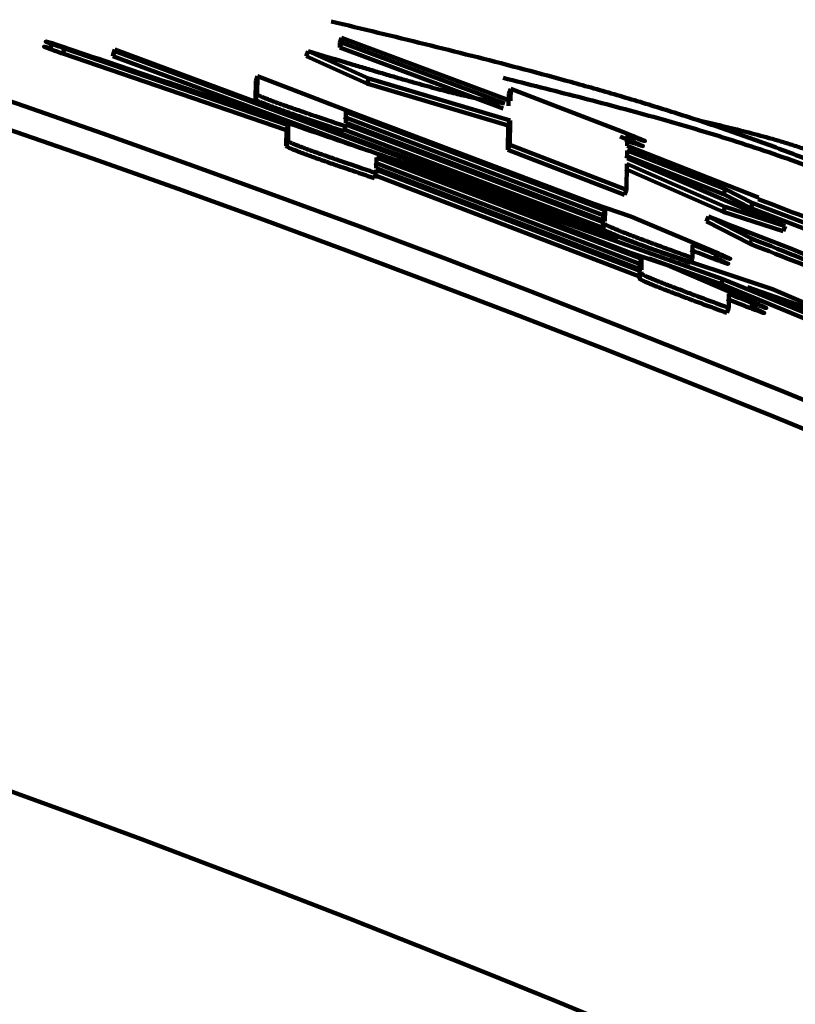
# Model space of a CAD drawing. Units: millimetres. Extents: x 0 to 420, y 0 to 297.
# Drawn here: x 112 to 112, y 170 to 170 of the extents above; entities that cross this region are included whole.
import ezdxf

# ---------------------------------------------------------------- set-up
doc = ezdxf.new("R2010")
doc.units = ezdxf.units.MM
doc.header["$LTSCALE"] = 0.18189
doc.layers.add('NoLayerName_002', color=7, linetype='Continuous')

msp = doc.modelspace()

# ---------------------------------------------------------------- linework, layer by layer
at = {"layer": 'NoLayerName_002', "color": 7, "linetype": 'Continuous', "lineweight": 100}
for p, q in [((111.9724, 170.37691), (111.97103, 170.37316)), ((111.97236, 170.37348), (111.9724, 170.37691)), ((111.9724, 170.37691), (112.09785, 170.33014)), ((111.7574, 170.37298), (111.75609, 170.36921)), ((111.97236, 170.37348), (111.97098, 170.36972)), ((111.97098, 170.36972), (111.97103, 170.37316)), ((112.0923, 170.3245), (111.97098, 170.36972)), ((112.09372, 170.32824), (111.97236, 170.37348)), ((111.76669, 170.36904), (111.76538, 170.36526)), ((111.93141, 170.30835), (111.76538, 170.36526)), ((111.93278, 170.3121), (111.76669, 170.36904)), ((111.804, 170.3671), (111.80267, 170.36333)), ((111.80267, 170.36333), (111.80269, 170.36461)), ((111.98833, 170.29451), (111.80267, 170.36333)), ((111.80401, 170.36838), (111.80269, 170.36461)), ((111.804, 170.3671), (111.80401, 170.36838)), ((112.17779, 170.22855), (111.804, 170.3671)), ((111.80401, 170.36838), (112.20072, 170.22087)), ((111.94758, 170.36703), (111.94621, 170.36327)), ((111.99117, 170.34296), (111.94621, 170.36327)), ((111.99256, 170.34671), (111.94758, 170.36703)), ((111.91002, 170.3485), (111.90866, 170.34474)), ((111.90984, 170.33505), (111.91002, 170.3485)), ((111.91002, 170.3485), (111.98482, 170.3199)), ((111.90848, 170.33129), (111.90866, 170.34474)), ((112.09621, 170.31184), (111.99117, 170.34296)), ((112.09763, 170.31557), (111.99256, 170.34671)), ((111.90984, 170.33505), (111.90848, 170.33129)), ((112.09643, 170.3264), (112.09656, 170.33532)), ((112.09798, 170.33906), (112.09656, 170.33532)), ((112.09785, 170.33014), (112.09798, 170.33906)), ((112.09798, 170.33906), (112.18058, 170.30737)), ((111.97557, 170.32201), (111.97546, 170.31383)), ((112.16803, 170.24913), (111.97557, 170.32201)), ((111.98482, 170.3199), (112.15972, 170.25366)), ((111.93278, 170.3121), (111.93141, 170.30835)), ((111.93263, 170.30046), (111.93278, 170.3121)), ((111.97542, 170.31128), (111.97404, 170.30753)), ((112.16658, 170.24541), (111.97418, 170.31826)), ((111.97544, 170.31254), (111.97542, 170.31128)), ((112.16788, 170.23961), (111.97544, 170.31254)), ((111.97546, 170.31383), (112.1679, 170.2409)), ((112.09594, 170.29381), (112.09621, 170.31184)), ((112.09763, 170.31557), (112.09621, 170.31184)), ((112.09737, 170.29755), (112.09763, 170.31557)), ((111.93125, 170.2967), (111.93141, 170.30835)), ((112.16643, 170.23588), (111.97406, 170.30879)), ((112.18462, 170.3047), (112.1845, 170.29685)), ((112.09737, 170.29755), (112.09594, 170.29381)), ((112.18399, 170.26417), (112.09737, 170.29755)), ((112.1845, 170.29685), (112.28185, 170.25848)), ((112.18253, 170.26045), (112.09594, 170.29381)), ((112.25601, 170.26098), (112.183, 170.28967)), ((112.18445, 170.29339), (112.18436, 170.28772)), ((112.25749, 170.26469), (112.18445, 170.29339)), ((112.19366, 170.20919), (111.99691, 170.2844)), ((111.9983, 170.28815), (111.99819, 170.28014)), ((112.19513, 170.2129), (111.9983, 170.28815)), ((112.2556, 170.19782), (112.00754, 170.286)), ((112.00754, 170.286), (112.18683, 170.21746)), ((112.18429, 170.28352), (112.18399, 170.26417)), ((112.25727, 170.25151), (112.18429, 170.28352)), ((112.18436, 170.28772), (112.30186, 170.23718)), ((111.99814, 170.2765), (111.99674, 170.27275)), ((112.19351, 170.19983), (111.99678, 170.27511)), ((111.99817, 170.27885), (111.99814, 170.2765)), ((112.19498, 170.20355), (111.99817, 170.27885)), ((111.99819, 170.28014), (112.195, 170.20485)), ((112.25579, 170.24779), (112.18284, 170.2798)), ((112.18399, 170.26417), (112.18253, 170.26045)), ((112.25749, 170.26469), (112.25601, 170.26098)), ((112.27622, 170.25052), (112.25601, 170.26098)), ((112.2777, 170.25424), (112.25749, 170.26469)), ((112.15972, 170.25366), (112.18726, 170.24441)), ((112.39088, 170.21094), (112.2777, 170.25424)), ((112.28185, 170.25848), (112.28183, 170.2572)), ((112.16645, 170.23718), (112.16658, 170.24541)), ((112.16658, 170.24541), (112.16803, 170.24913)), ((112.1679, 170.2409), (112.16803, 170.24913)), ((112.25727, 170.25151), (112.25579, 170.24779)), ((112.30036, 170.23347), (112.25579, 170.24779)), ((112.30186, 170.23718), (112.25727, 170.25151)), ((112.38935, 170.20725), (112.27622, 170.25052)), ((112.16787, 170.23889), (112.16642, 170.23516)), ((112.16788, 170.23961), (112.16643, 170.23588)), ((112.16787, 170.23889), (112.16788, 170.23961)), ((112.18726, 170.24441), (112.25133, 170.21728)), ((112.24491, 170.24426), (112.24344, 170.24054)), ((112.27577, 170.22398), (112.24344, 170.24054)), ((112.27725, 170.22769), (112.24491, 170.24426)), ((112.16642, 170.23516), (112.16643, 170.23588)), ((112.30186, 170.23718), (112.30036, 170.23347)), ((112.18683, 170.21746), (112.21434, 170.20812)), ((112.20072, 170.22087), (112.29227, 170.19034)), ((112.23301, 170.22326), (112.23285, 170.21354)), ((112.25133, 170.21728), (112.24985, 170.21357)), ((112.19353, 170.20113), (112.19366, 170.20919)), ((112.19366, 170.20919), (112.19513, 170.2129)), ((112.195, 170.20485), (112.19513, 170.2129)), ((112.25412, 170.19411), (112.20069, 170.2131)), ((112.23285, 170.21354), (112.23137, 170.20982)), ((112.19498, 170.20355), (112.19351, 170.19983)), ((112.19495, 170.2021), (112.19498, 170.20355)), ((112.21434, 170.20812), (112.27831, 170.18077)), ((112.19349, 170.19838), (112.19351, 170.19983)), ((112.2556, 170.19782), (112.25412, 170.19411)), ((112.47408, 170.10795), (112.2556, 170.19782)), ((112.47251, 170.10427), (112.25412, 170.19411)), ((112.26002, 170.18682), (112.25985, 170.17653)), ((112.33327, 170.17112), (112.2739, 170.1918)), ((112.2739, 170.1918), (112.70862, 170.0068)), ((112.29227, 170.19034), (112.36973, 170.1573)), ((112.27831, 170.18077), (112.27682, 170.17707)), ((112.25985, 170.17653), (112.25836, 170.17282))]:
    msp.add_line(p, q, dxfattribs=at)
for points in [[(111.99256, 170.34671), (111.99186, 170.34483), (111.99117, 170.34296)], [(111.93263, 170.30046), (111.93194, 170.29858), (111.93126, 170.2967)], [(112.2777, 170.25424), (112.27696, 170.25238), (112.27622, 170.25052)], [(112.19495, 170.2021), (112.19422, 170.20024), (112.19349, 170.19838)]]:
    msp.add_lwpolyline(points, dxfattribs=at)
at = {"layer": 'NoLayerName_002', "color": 8, "linetype": 'Continuous', "lineweight": 100}
msp.add_circle((108.04434, 159.66415), 10.46842, dxfattribs=at)
msp.add_arc((108.04434, 159.66415), 31.79711, 278.829296, 261.170704, dxfattribs=at)
at = {"layer": 'NoLayerName_002', "color": 7, "linetype": 'Continuous', "lineweight": 100}
for radius, start, end in [(11.28094, 45.583669, 134.416331), (11.26095, 45.594468, 134.405532), (10.8, 4.977071, 78.975608)]:
    msp.add_arc((108.04434, 159.66415), radius, start, end, dxfattribs=at)
for points, knots in [([(111.96461, 170.38918), (111.97623, 170.38637), (111.99949, 170.38078), (112.03434, 170.3723), (112.06912, 170.36365), (112.10379, 170.35473), (112.13833, 170.34546), (112.17269, 170.33577), (112.20684, 170.32555), (112.24075, 170.31472), (112.27438, 170.30319), (112.3077, 170.29088), (112.34067, 170.2777), (112.37325, 170.26357), (112.40549, 170.2486), (112.43743, 170.2329), (112.46911, 170.21657), (112.50058, 170.19972), (112.53188, 170.18246), (112.56304, 170.16488), (112.59413, 170.14709), (112.61481, 170.13515), (112.62516, 170.12919)], [0, 0, 0, 0, 0.0358838, 0.0717539, 0.1075974, 0.1434027, 0.1791604, 0.2148642, 0.2505112, 0.2861032, 0.321647, 0.3571555, 0.3926481, 0.4281509, 0.4636871, 0.4992714, 0.5349108, 0.570606, 0.6063521, 0.6421401, 0.6779579, 0.713791, 0.713791, 0.713791, 0.713791]), ([(111.76538, 170.36526), (111.76375, 170.36583), (111.76151, 170.36661), (111.75868, 170.36761), (111.7571, 170.36818), (111.75592, 170.36859), (111.75515, 170.36887), (111.75459, 170.36907), (111.75405, 170.36927), (111.75352, 170.36947), (111.75302, 170.36966), (111.75253, 170.36984), (111.75208, 170.37004), (111.75101, 170.3703), (111.75204, 170.37042), (111.7525, 170.37021), (111.75311, 170.37007), (111.75372, 170.36989), (111.75449, 170.36967), (111.75528, 170.36944), (111.75586, 170.36928), (111.75609, 170.36921)], [0, 0, 0, 0, 0.00519261, 0.00710953, 0.00899774, 0.01023664, 0.01084704, 0.01144626, 0.01202988, 0.01259349, 0.01313265, 0.01364063, 0.01410601, 0.01486181, 0.01544167, 0.01599357, 0.01659882, 0.01724769, 0.01793052, 0.01899719, 0.01972246, 0.01972246, 0.01972246, 0.01972246]), ([(111.76669, 170.36904), (111.76526, 170.36954), (111.76323, 170.37025), (111.76059, 170.37117), (111.759, 170.37174), (111.75763, 170.37223), (111.75666, 170.37257), (111.75591, 170.37285), (111.75536, 170.37305), (111.75483, 170.37324), (111.75433, 170.37343), (111.75384, 170.37361), (111.7534, 170.37381), (111.75236, 170.37407), (111.75337, 170.37418), (111.75383, 170.37398), (111.75442, 170.37384), (111.75502, 170.37367), (111.75568, 170.37348), (111.75647, 170.37325), (111.75705, 170.37309), (111.7574, 170.37298)], [0, 0, 0, 0, 0.00454593, 0.00647008, 0.00836872, 0.00961653, 0.01084547, 0.01144596, 0.01203093, 0.01259573, 0.01313566, 0.01364351, 0.01410519, 0.01483614, 0.01542457, 0.01595223, 0.01654234, 0.01718357, 0.01786457, 0.018574, 0.01966657, 0.01966657, 0.01966657, 0.01966657]), ([(111.7574, 170.37298), (111.80364, 170.35735), (111.87197, 170.33433), (111.95424, 170.3063), (112.00374, 170.2893), (112.05058, 170.27309), (112.10841, 170.25292), (112.15277, 170.23733), (112.17779, 170.22855)], [0, 0, 0, 0, 0.1464299, 0.2163029, 0.2607558, 0.3034407, 0.3649891, 0.4445089, 0.4445089, 0.4445089, 0.4445089]), ([(111.94758, 170.36703), (111.95825, 170.36382), (111.97237, 170.35956), (111.98985, 170.35435), (111.9999, 170.35138), (112.0096, 170.34853), (112.01889, 170.34584), (112.02769, 170.34334), (112.03593, 170.34104), (112.04356, 170.33897), (112.05055, 170.33715), (112.05692, 170.33557), (112.06274, 170.33419), (112.06807, 170.333), (112.07298, 170.33196), (112.07754, 170.33106), (112.08183, 170.33026), (112.08591, 170.32954), (112.08985, 170.32888), (112.09244, 170.32845), (112.09372, 170.32824)], [0, 0, 0, 0, 0.0334331, 0.0442325, 0.0547362, 0.0648703, 0.0745612, 0.083735, 0.0923181, 0.1002371, 0.1074427, 0.113984, 0.1199358, 0.1253723, 0.1303681, 0.1349973, 0.1393337, 0.1434509, 0.1474223, 0.1513208, 0.1513208, 0.1513208, 0.1513208]), ([(112.0923, 170.34721), (112.10163, 170.34487), (112.12029, 170.34019), (112.14824, 170.33308), (112.17612, 170.3258), (112.2039, 170.31826), (112.23154, 170.31038), (112.25901, 170.30207), (112.28627, 170.29323), (112.31329, 170.2838), (112.34004, 170.27366), (112.36647, 170.26277), (112.39263, 170.25119), (112.41853, 170.23899), (112.44421, 170.22624), (112.46969, 170.213), (112.495, 170.19936), (112.52017, 170.18538), (112.54523, 170.17112), (112.5702, 170.15665), (112.59512, 170.14205), (112.61171, 170.13226), (112.62001, 170.12737)], [0, 0, 0, 0, 0.0288565, 0.0577004, 0.0865198, 0.1153049, 0.1440482, 0.1727461, 0.2013992, 0.2300139, 0.2586027, 0.2871851, 0.3157818, 0.3444075, 0.3730723, 0.4017812, 0.4305354, 0.4593325, 0.4881673, 0.5170324, 0.5459186, 0.5748157, 0.5748157, 0.5748157, 0.5748157]), ([(111.97542, 170.31128), (111.97113, 170.31272), (111.96488, 170.31481), (111.95712, 170.31743), (111.95212, 170.31913), (111.94748, 170.32071), (111.94271, 170.32236), (111.93835, 170.32387), (111.93441, 170.32524), (111.93153, 170.32625), (111.92917, 170.32709), (111.92736, 170.32774), (111.92554, 170.32839), (111.92372, 170.32906), (111.92192, 170.32972), (111.92017, 170.33038), (111.9185, 170.33101), (111.91696, 170.33161), (111.91557, 170.33216), (111.91436, 170.33265), (111.91333, 170.33308), (111.91248, 170.33345), (111.9118, 170.33376), (111.91126, 170.33403), (111.91077, 170.3343), (111.91025, 170.33457), (111.90999, 170.3349), (111.90984, 170.33505)], [0, 0, 0, 0, 0.01357932, 0.01978075, 0.02454776, 0.02944031, 0.03448197, 0.03969629, 0.04328265, 0.0469786, 0.04887266, 0.0507923, 0.05273099, 0.05467942, 0.05661109, 0.05849289, 0.06028949, 0.06195874, 0.06345809, 0.06476547, 0.0658793, 0.06680002, 0.06754271, 0.0681332, 0.0685976, 0.06923649, 0.06985801, 0.06985801, 0.06985801, 0.06985801]), ([(111.97404, 170.30753), (111.96974, 170.30897), (111.96348, 170.31107), (111.95521, 170.31386), (111.94968, 170.31574), (111.9445, 170.31751), (111.93968, 170.31917), (111.93527, 170.3207), (111.93189, 170.32189), (111.92956, 170.32271), (111.92778, 170.32334), (111.92598, 170.32399), (111.92416, 170.32464), (111.92234, 170.32531), (111.92054, 170.32597), (111.91879, 170.32662), (111.91713, 170.32726), (111.91559, 170.32785), (111.91421, 170.3284), (111.91299, 170.32889), (111.91196, 170.32932), (111.91111, 170.3297), (111.91043, 170.33001), (111.9099, 170.33027), (111.90941, 170.33054), (111.9089, 170.33081), (111.90863, 170.33114), (111.90848, 170.33129)], [0, 0, 0, 0, 0.01359398, 0.01979964, 0.02618411, 0.03112292, 0.03621651, 0.04148847, 0.045122, 0.04698247, 0.04887401, 0.05079192, 0.05273038, 0.05467978, 0.05661082, 0.05848786, 0.06027502, 0.06193577, 0.06343407, 0.06474789, 0.06586931, 0.06679238, 0.06753098, 0.06811431, 0.06857194, 0.06920487, 0.06983195, 0.06983195, 0.06983195, 0.06983195]), ([(112.23994, 170.31513), (112.24285, 170.31443), (112.24867, 170.31306), (112.25738, 170.31096), (112.26608, 170.30883), (112.27476, 170.30663), (112.2834, 170.30435), (112.292, 170.30197), (112.30055, 170.29947), (112.30905, 170.29682), (112.31748, 170.294), (112.32583, 170.291), (112.3341, 170.2878), (112.34228, 170.28436), (112.35037, 170.2807), (112.35837, 170.27684), (112.36631, 170.27282), (112.37419, 170.26865), (112.38203, 170.26437), (112.38983, 170.26001), (112.3976, 170.2556), (112.40278, 170.25263), (112.40537, 170.25115)], [0, 0, 0, 0, 0.0089689, 0.0179344, 0.0268936, 0.0358434, 0.0447817, 0.0537066, 0.0626175, 0.0715143, 0.0803985, 0.0892727, 0.0981409, 0.1070091, 0.1158838, 0.1247696, 0.1336689, 0.1425822, 0.1515086, 0.1604458, 0.1693907, 0.1783397, 0.1783397, 0.1783397, 0.1783397]), ([(112.18058, 170.30737), (112.18217, 170.30674), (112.18454, 170.3058), (112.18742, 170.30466), (112.18921, 170.30394), (112.19072, 170.30333), (112.19195, 170.30283), (112.19292, 170.30244), (112.19362, 170.30215), (112.19429, 170.30187), (112.19493, 170.3016), (112.19554, 170.30134), (112.19609, 170.3011), (112.19661, 170.30088), (112.19704, 170.30067), (112.19801, 170.30031), (112.19685, 170.30039), (112.19641, 170.30061), (112.19586, 170.30077), (112.19542, 170.30092), (112.19495, 170.30108), (112.19446, 170.30124), (112.19376, 170.30148), (112.19287, 170.30179), (112.19156, 170.30224), (112.18982, 170.30285), (112.18744, 170.30369), (112.18564, 170.30434), (112.18462, 170.3047)], [0, 0, 0, 0, 0.00512756, 0.00764885, 0.00930243, 0.01092832, 0.0125201, 0.01329629, 0.01405317, 0.01478605, 0.01548857, 0.01615011, 0.01675939, 0.0173051, 0.0177758, 0.01844667, 0.01907264, 0.01983962, 0.02027761, 0.02074657, 0.02124312, 0.02176387, 0.02230542, 0.02343737, 0.02461416, 0.02644145, 0.02896395, 0.03219161, 0.03219161, 0.03219161, 0.03219161]), ([(111.99674, 170.27275), (111.99245, 170.27421), (111.9857, 170.27649), (111.97693, 170.27948), (111.97087, 170.28157), (111.96565, 170.28337), (111.96134, 170.28487), (111.95747, 170.28623), (111.95463, 170.28723), (111.95231, 170.28806), (111.95053, 170.2887), (111.94873, 170.28935), (111.94691, 170.29001), (111.94509, 170.29068), (111.94329, 170.29135), (111.94155, 170.29201), (111.93989, 170.29264), (111.93836, 170.29324), (111.93697, 170.29379), (111.93576, 170.29429), (111.93473, 170.29473), (111.93388, 170.2951), (111.9332, 170.29541), (111.93267, 170.29568), (111.93218, 170.29595), (111.93167, 170.29622), (111.9314, 170.29655), (111.93126, 170.2967)], [0, 0, 0, 0, 0.01359362, 0.02137666, 0.02781493, 0.03280339, 0.03795464, 0.04149107, 0.04512503, 0.04698531, 0.04887635, 0.05079371, 0.05273196, 0.05468166, 0.05661293, 0.05848932, 0.06027465, 0.0619333, 0.0634303, 0.06474396, 0.06586599, 0.06679004, 0.06752972, 0.06811407, 0.06857247, 0.06920579, 0.06983067, 0.06983067, 0.06983067, 0.06983067]), ([(111.99814, 170.2765), (111.99385, 170.27795), (111.98761, 170.28006), (111.97935, 170.28287), (111.97383, 170.28477), (111.96866, 170.28656), (111.96383, 170.28823), (111.95943, 170.28978), (111.95604, 170.29097), (111.95372, 170.2918), (111.95193, 170.29244), (111.95013, 170.29309), (111.94831, 170.29375), (111.94649, 170.29442), (111.94469, 170.29509), (111.94294, 170.29575), (111.94128, 170.29639), (111.93974, 170.29699), (111.93835, 170.29755), (111.93714, 170.29804), (111.93611, 170.29848), (111.93527, 170.29885), (111.93458, 170.29917), (111.93405, 170.29943), (111.93355, 170.2997), (111.93304, 170.29998), (111.93277, 170.30031), (111.93263, 170.30046)], [0, 0, 0, 0, 0.01357693, 0.01977749, 0.02615956, 0.03109885, 0.03619526, 0.0414727, 0.04511115, 0.0469743, 0.04886843, 0.05078817, 0.05272696, 0.0546755, 0.05660728, 0.05848922, 0.06028596, 0.06195535, 0.06345482, 0.06476232, 0.06587637, 0.06679751, 0.06754078, 0.06813191, 0.06859684, 0.06923613, 0.06985586, 0.06985586, 0.06985586, 0.06985586]), ([(112.17913, 170.30364), (112.18072, 170.30301), (112.18309, 170.30208), (112.18597, 170.30093), (112.18777, 170.30021), (112.18927, 170.29961), (112.1905, 170.29911), (112.19147, 170.29871), (112.19216, 170.29843), (112.19284, 170.29815), (112.19348, 170.29788), (112.19409, 170.29762), (112.19464, 170.29738), (112.19516, 170.29716), (112.1956, 170.29695), (112.19658, 170.29657), (112.19539, 170.29668), (112.19494, 170.29689), (112.19439, 170.29706), (112.19396, 170.2972), (112.19349, 170.29736), (112.193, 170.29752), (112.19231, 170.29776), (112.19141, 170.29807), (112.19011, 170.29852), (112.18817, 170.2992), (112.18579, 170.30004), (112.18399, 170.30068), (112.18317, 170.30097)], [0, 0, 0, 0, 0.00512831, 0.00764929, 0.00930222, 0.01092701, 0.01251715, 0.01329227, 0.01404791, 0.01477935, 0.01548053, 0.01614185, 0.01675314, 0.01730401, 0.01778148, 0.0184582, 0.01912642, 0.01988522, 0.02031947, 0.02078508, 0.02127865, 0.02179678, 0.02233605, 0.02346436, 0.02463864, 0.0264639, 0.02962758, 0.03221543, 0.03221543, 0.03221543, 0.03221543]), ([(112.28183, 170.2572), (112.30847, 170.24702), (112.34725, 170.23217), (112.39351, 170.2146), (112.41664, 170.20589), (112.43094, 170.20055), (112.44097, 170.19683), (112.45055, 170.19331), (112.45969, 170.18997), (112.46843, 170.18681), (112.47682, 170.18379), (112.48489, 170.18091), (112.49268, 170.17815), (112.50263, 170.17465), (112.517, 170.16965), (112.52885, 170.16556), (112.53586, 170.16313)], [0, 0, 0, 0, 0.0855566, 0.1245803, 0.1484667, 0.1596856, 0.1703849, 0.1805708, 0.1902846, 0.1995693, 0.2084677, 0.217023, 0.225278, 0.2332756, 0.2486705, 0.2709053, 0.2709053, 0.2709053, 0.2709053]), ([(112.23285, 170.21354), (112.2286, 170.21508), (112.22191, 170.2175), (112.21321, 170.22068), (112.2072, 170.22289), (112.20202, 170.22481), (112.19775, 170.2264), (112.19391, 170.22784), (112.19109, 170.2289), (112.18878, 170.22978), (112.18702, 170.23045), (112.18523, 170.23114), (112.18342, 170.23185), (112.18162, 170.23255), (112.17983, 170.23326), (112.1781, 170.23396), (112.17645, 170.23463), (112.17492, 170.23527), (112.17354, 170.23585), (112.17234, 170.23637), (112.17132, 170.23683), (112.17048, 170.23722), (112.16981, 170.23755), (112.16927, 170.23782), (112.16878, 170.23811), (112.16827, 170.23839), (112.16801, 170.23874), (112.16787, 170.23889)], [0, 0, 0, 0, 0.0135725, 0.02134632, 0.0277795, 0.03276588, 0.03791682, 0.04145415, 0.04509044, 0.04695279, 0.04884645, 0.05076614, 0.05270544, 0.05465505, 0.0565877, 0.05846924, 0.06026401, 0.0619316, 0.06343151, 0.06474178, 0.06585919, 0.06678257, 0.06752671, 0.06811803, 0.06858321, 0.06922467, 0.06985313, 0.06985313, 0.06985313, 0.06985313]), ([(112.24491, 170.24426), (112.28595, 170.22825), (112.33951, 170.20727), (112.40098, 170.18343), (112.4251, 170.17412), (112.4402, 170.16833), (112.45079, 170.16429), (112.46079, 170.16051), (112.47012, 170.15702), (112.47873, 170.15384), (112.48664, 170.15099), (112.49392, 170.14841), (112.50069, 170.14606), (112.50708, 170.14388), (112.51321, 170.14181), (112.51723, 170.14047), (112.51922, 170.1398)], [0, 0, 0, 0, 0.1321557, 0.1725655, 0.1977892, 0.2097157, 0.2210776, 0.2317941, 0.2417841, 0.2509674, 0.2593341, 0.2670079, 0.2741277, 0.2808321, 0.2872598, 0.2935491, 0.2935491, 0.2935491, 0.2935491]), ([(112.23137, 170.20982), (112.22712, 170.21137), (112.22091, 170.21361), (112.21272, 170.2166), (112.20724, 170.21862), (112.20211, 170.22051), (112.19733, 170.22229), (112.19296, 170.22392), (112.1896, 170.22519), (112.1873, 170.22606), (112.18554, 170.22674), (112.18375, 170.22743), (112.18195, 170.22813), (112.18014, 170.22884), (112.17835, 170.22954), (112.17662, 170.23024), (112.17498, 170.23091), (112.17346, 170.23154), (112.17208, 170.23213), (112.17088, 170.23265), (112.16986, 170.23311), (112.16902, 170.2335), (112.16834, 170.23383), (112.16782, 170.2341), (112.16733, 170.23438), (112.16682, 170.23467), (112.16656, 170.23501), (112.16642, 170.23516)], [0, 0, 0, 0, 0.01358742, 0.01978991, 0.02617093, 0.03110692, 0.03619746, 0.04146611, 0.04509776, 0.04695769, 0.04884908, 0.05076719, 0.05270615, 0.05465628, 0.05658803, 0.05846555, 0.06025285, 0.06191362, 0.0634121, 0.06472643, 0.06584866, 0.06677287, 0.06751289, 0.06809782, 0.06855711, 0.06919332, 0.06982628, 0.06982628, 0.06982628, 0.06982628]), ([(112.57765, 170.10782), (112.57366, 170.10921), (112.56762, 170.11132), (112.55947, 170.1142), (112.5531, 170.11646), (112.54646, 170.11884), (112.5395, 170.12137), (112.53214, 170.12408), (112.52433, 170.12698), (112.51606, 170.13008), (112.50734, 170.13339), (112.4949, 170.13814), (112.47845, 170.14447), (112.45401, 170.15397), (112.38628, 170.18048), (112.32552, 170.20443), (112.27577, 170.22398)], [0, 0, 0, 0, 0.01268, 0.0192003, 0.0259368, 0.0329618, 0.0403474, 0.0481659, 0.0564874, 0.0653313, 0.0746665, 0.0844596, 0.1052859, 0.127543, 0.1631164, 0.3234854, 0.3234854, 0.3234854, 0.3234854]), ([(112.57925, 170.11148), (112.57525, 170.11288), (112.56921, 170.11499), (112.56105, 170.11787), (112.55468, 170.12014), (112.54804, 170.12252), (112.54107, 170.12505), (112.53371, 170.12775), (112.5259, 170.13065), (112.51762, 170.13376), (112.5089, 170.13707), (112.49645, 170.14182), (112.48, 170.14816), (112.45555, 170.15766), (112.3878, 170.18418), (112.32702, 170.20813), (112.27725, 170.22769)], [0, 0, 0, 0, 0.0126863, 0.0192098, 0.0259496, 0.032978, 0.0403673, 0.0481896, 0.0565151, 0.0653631, 0.0747026, 0.0845, 0.105335, 0.1276005, 0.1631858, 0.3235995, 0.3235995, 0.3235995, 0.3235995]), ([(112.24985, 170.21357), (112.25067, 170.21321), (112.25203, 170.21262), (112.25365, 170.21192), (112.25468, 170.21147), (112.25542, 170.21114), (112.25612, 170.21083), (112.25679, 170.21053), (112.25742, 170.21024), (112.258, 170.20997), (112.25855, 170.20972), (112.25895, 170.2095), (112.25978, 170.20919), (112.25858, 170.20919), (112.25806, 170.20948), (112.2573, 170.20971), (112.25654, 170.21), (112.25572, 170.2103), (112.25486, 170.21061), (112.25396, 170.21094), (112.25272, 170.21141), (112.25112, 170.21201), (112.24882, 170.21288), (112.24545, 170.21417), (112.23956, 170.21644), (112.23469, 170.21833), (112.23153, 170.21955)], [0, 0, 0, 0, 0.00270583, 0.00444539, 0.00528141, 0.00608848, 0.00686181, 0.00759656, 0.00828794, 0.00893114, 0.00952138, 0.0100535, 0.01051531, 0.01127346, 0.01194665, 0.01270615, 0.01353276, 0.01440982, 0.01532937, 0.01628528, 0.01727142, 0.01930996, 0.02140827, 0.02463908, 0.03016213, 0.04031603, 0.04031603, 0.04031603, 0.04031603]), ([(112.25133, 170.21728), (112.25216, 170.21692), (112.25352, 170.21633), (112.25513, 170.21563), (112.25617, 170.21517), (112.2569, 170.21485), (112.25761, 170.21453), (112.25828, 170.21423), (112.25891, 170.21395), (112.25948, 170.21368), (112.26004, 170.21343), (112.26044, 170.21321), (112.26126, 170.2129), (112.26007, 170.2129), (112.25954, 170.21319), (112.25878, 170.21343), (112.25802, 170.21371), (112.2572, 170.21401), (112.25634, 170.21433), (112.25512, 170.21478), (112.25356, 170.21537), (112.25162, 170.2161), (112.2493, 170.21698), (112.2459, 170.21828), (112.24035, 170.22042), (112.23582, 170.22218), (112.23301, 170.22326)], [0, 0, 0, 0, 0.00271032, 0.00445241, 0.00528946, 0.00609736, 0.00687127, 0.00760633, 0.0082977, 0.00894055, 0.00953004, 0.01006097, 0.01052127, 0.01128166, 0.01195528, 0.01271559, 0.01354331, 0.01442167, 0.0153426, 0.01629986, 0.01829837, 0.02037014, 0.02249263, 0.02574877, 0.03129612, 0.04033546, 0.04033546, 0.04033546, 0.04033546]), ([(112.25985, 170.17653), (112.2556, 170.17809), (112.24941, 170.18035), (112.24123, 170.18336), (112.23576, 170.1854), (112.23064, 170.18731), (112.22586, 170.1891), (112.2215, 170.19076), (112.21814, 170.19204), (112.21584, 170.19292), (112.21408, 170.1936), (112.21229, 170.1943), (112.21049, 170.195), (112.20868, 170.19572), (112.2069, 170.19643), (112.20517, 170.19713), (112.20352, 170.19781), (112.20199, 170.19845), (112.20062, 170.19904), (112.19942, 170.19957), (112.1984, 170.20003), (112.19756, 170.20042), (112.19689, 170.20076), (112.19635, 170.20103), (112.19587, 170.20132), (112.19536, 170.20161), (112.1951, 170.20195), (112.19495, 170.2021)], [0, 0, 0, 0, 0.01357106, 0.01976868, 0.02614747, 0.03108401, 0.03617736, 0.04145141, 0.04508759, 0.04694972, 0.04884298, 0.05076205, 0.05270044, 0.05464887, 0.05658067, 0.05846247, 0.06025892, 0.06192862, 0.06342989, 0.06474046, 0.06585767, 0.06678086, 0.06752496, 0.06811633, 0.06858158, 0.06922312, 0.0698519, 0.0698519, 0.0698519, 0.0698519]), ([(112.25836, 170.17282), (112.25411, 170.17438), (112.24791, 170.17664), (112.23973, 170.17966), (112.23425, 170.18169), (112.22913, 170.1836), (112.22436, 170.1854), (112.22, 170.18705), (112.21665, 170.18833), (112.21435, 170.18921), (112.21259, 170.18989), (112.2108, 170.19058), (112.209, 170.19129), (112.2072, 170.192), (112.20542, 170.19272), (112.20369, 170.19342), (112.20205, 170.1941), (112.20053, 170.19473), (112.19915, 170.19532), (112.19795, 170.19585), (112.19693, 170.19631), (112.19609, 170.1967), (112.19542, 170.19704), (112.19489, 170.19731), (112.1944, 170.1976), (112.19389, 170.19789), (112.19363, 170.19823), (112.19349, 170.19838)], [0, 0, 0, 0, 0.01358519, 0.01978681, 0.02616709, 0.03110265, 0.03619286, 0.04146132, 0.04509259, 0.04695205, 0.04884274, 0.05075997, 0.05269798, 0.0546472, 0.0565783, 0.05845555, 0.06024302, 0.06190426, 0.06340333, 0.06471831, 0.06584148, 0.06676705, 0.06750867, 0.06809518, 0.06855579, 0.0691935, 0.0698272, 0.0698272, 0.0698272, 0.0698272]), ([(112.27831, 170.18077), (112.27914, 170.18041), (112.2805, 170.17982), (112.28211, 170.17911), (112.28314, 170.17865), (112.28388, 170.17832), (112.28458, 170.17801), (112.28525, 170.17771), (112.28588, 170.17742), (112.28645, 170.17715), (112.28701, 170.17689), (112.28741, 170.17667), (112.28823, 170.17636), (112.28704, 170.17636), (112.28652, 170.17666), (112.28576, 170.17689), (112.285, 170.17718), (112.28418, 170.17748), (112.28332, 170.1778), (112.28242, 170.17814), (112.28118, 170.17861), (112.27958, 170.17921), (112.27729, 170.18009), (112.27391, 170.1814), (112.26804, 170.18368), (112.26317, 170.18559), (112.26002, 170.18682)], [0, 0, 0, 0, 0.00270693, 0.00444723, 0.00528362, 0.00609107, 0.00686477, 0.0075999, 0.00829166, 0.00893524, 0.00952585, 0.01005834, 0.01052053, 0.01127798, 0.01195156, 0.01271149, 0.01353875, 0.01441683, 0.01533763, 0.01629487, 0.01728228, 0.01932249, 0.021421, 0.02465069, 0.03017273, 0.04033026, 0.04033026, 0.04033026, 0.04033026]), ([(112.27682, 170.17707), (112.27792, 170.17659), (112.27953, 170.17588), (112.28139, 170.17506), (112.28238, 170.17461), (112.28309, 170.1743), (112.28376, 170.174), (112.28438, 170.17371), (112.28496, 170.17344), (112.28551, 170.17318), (112.28591, 170.17297), (112.28673, 170.17266), (112.28555, 170.17265), (112.28503, 170.17295), (112.28427, 170.17318), (112.28351, 170.17347), (112.28268, 170.17377), (112.28182, 170.17409), (112.28061, 170.17455), (112.27905, 170.17514), (112.27679, 170.176), (112.27413, 170.17703), (112.27038, 170.17848), (112.26517, 170.18051), (112.26099, 170.18215), (112.25853, 170.18311)], [0, 0, 0, 0, 0.00358782, 0.00528479, 0.00609209, 0.00686547, 0.0076001, 0.00829114, 0.00893377, 0.00952317, 0.01005415, 0.01051473, 0.01126601, 0.01194016, 0.01270152, 0.01352994, 0.01440803, 0.01532789, 0.01628359, 0.01827886, 0.02034909, 0.02354932, 0.02682969, 0.03239966, 0.04031339, 0.04031339, 0.04031339, 0.04031339])]:
    msp.add_open_spline(points, degree=3, knots=knots, dxfattribs=at)
for points in [[(114.39242, 168.40153), (113.70864, 168.70597), (112.3411, 169.31484), (110.97355, 169.92371), (110.28978, 170.22814)], [(112.27725, 170.22769), (112.27701, 170.22707), (112.27651, 170.22584), (112.27601, 170.2246), (112.27577, 170.22398)]]:
    msp.add_open_spline(points, degree=3, dxfattribs=at)

doc.saveas('drawing.dxf')
